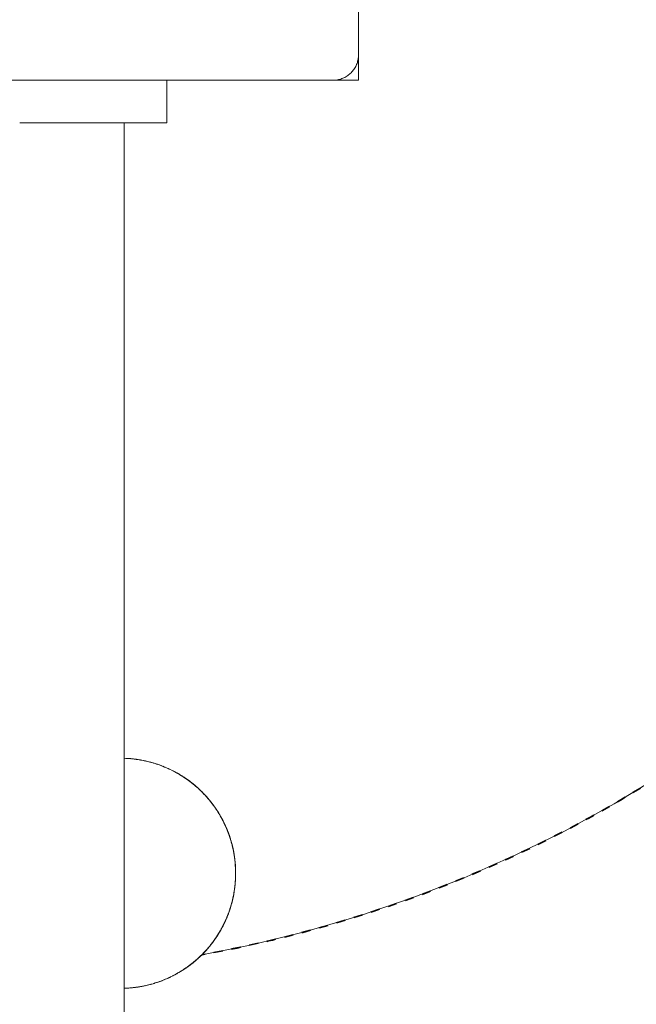
# Model space of a CAD drawing. Units: millimetres. Extents: x -2040 to 2040, y -4217 to 3297.
# Drawn here: x 500 to 573, y 490 to 605 of the extents above; entities that cross this region are included whole.
import ezdxf

# ---------------------------------------------------------------- set-up
doc = ezdxf.new("R2010")
doc.units = ezdxf.units.MM
doc.linetypes.add('Dash Style-1', pattern=[2.116531, 1.058062, -1.058469])
for name, color, linetype, lineweight in [('EF-Below Ground-Concrete', 7, 'Continuous', 5), ('EF-Enclosure-Barrier Hlaf-Steel', 7, 'Continuous', 5), ('EF-Post-Timber', 7, 'Continuous', 5), ('Equipment-2D', 7, 'Continuous', 5), ('Equipment-Footing', 7, 'Dash Style-1', 35), ('None', 7, 'Continuous', 5), ('Working-None', 7, 'Continuous', 5)]:
    doc.layers.add(name, color=color, linetype=linetype, lineweight=lineweight)

# ---------------------------------------------------------------- blocks, each defined once
blk = doc.blocks.new('Group')
at = {"layer": 'EF-Below Ground-Concrete', "color": 7, "linetype": 'Continuous', "lineweight": 5, "transparency": 33554687, "flags": 128}
blk.add_lwpolyline([(575.84, 516.54), (570.25, 513.14), (564.51, 509.99), (558.64, 507.1), (552.65, 504.46), (546.55, 502.09), (540.35, 499.99), (534.07, 498.16), (527.71, 496.6), (521.86, 495.44)], dxfattribs=at)
at = {"layer": 'EF-Enclosure-Barrier Hlaf-Steel', "color": 7, "linetype": 'Continuous', "lineweight": 5, "transparency": 33554687}
for p, q in [((500.47, 593.04), (503.14, 593.04)), ((503.14, 593.04), (506.18, 593.04)), ((506.18, 593.04), (508.25, 593.04)), ((508.25, 593.04), (510.75, 593.04)), ((512.75, 593.04), (512.75, 198.04)), ((512.75, 518.48), (512.91, 518.47)), ((513.14, 518.46), (513.23, 518.46)), ((513.25, 518.45), (513.25, 518.45)), ((513.26, 518.45), (513.26, 518.45)), ((515.19, 518.18), (515.24, 518.17)), ((515.22, 518.17), (515.24, 518.17)), ((515.24, 518.17), (515.25, 518.17)), ((516.62, 517.79), (516.65, 517.78)), ((516.68, 517.76), (516.69, 517.76)), ((516.69, 517.76), (516.69, 517.76)), ((516.75, 517.74), (516.76, 517.74)), ((516.76, 517.73), (516.77, 517.73)), ((517.28, 517.54), (517.29, 517.54)), ((517.34, 517.52), (517.35, 517.52)), ((517.4, 517.49), (517.4, 517.49)), ((517.78, 517.33), (517.78, 517.33)), ((517.85, 517.3), (517.85, 517.3)), ((517.93, 517.27), (517.93, 517.27)), ((517.98, 517.24), (517.99, 517.24)), ((518.3, 517.09), (518.3, 517.09)), ((518.41, 517.03), (518.42, 517.03)), ((518.54, 516.97), (518.54, 516.97)), ((518.58, 516.94), (518.91, 516.77)), ((519.12, 516.64), (519.44, 516.46)), ((519.5, 516.42), (519.53, 516.4)), ((519.57, 516.37), (519.79, 516.23)), ((520.05, 516.06), (520.05, 516.05)), ((520.05, 516.06), (520.05, 516.05)), ((520.06, 516.05), (520.06, 516.05)), ((520.43, 515.78), (520.51, 515.72)), ((520.45, 515.77), (520.46, 515.76)), ((521.05, 515.28), (521.07, 515.27)), ((521.52, 514.86), (521.55, 514.84)), ((521.86, 514.54), (521.86, 514.53)), ((522.26, 514.13), (522.26, 514.12)), ((522.26, 514.12), (522.26, 514.12)), ((522.28, 514.09), (522.29, 514.09)), ((522.28, 514.09), (522.29, 514.09)), ((522.31, 514.07), (522.31, 514.06)), ((522.31, 514.07), (522.31, 514.06)), ((522.63, 513.69), (522.65, 513.68)), ((522.64, 513.69), (522.65, 513.68)), ((522.65, 513.67), (522.65, 513.67)), ((522.85, 513.43), (522.86, 513.43)), ((522.97, 513.28), (522.97, 513.28)), ((522.98, 513.27), (522.99, 513.26)), ((522.98, 513.27), (522.98, 513.27)), ((522.99, 513.25), (523, 513.24)), ((522.99, 513.25), (523, 513.24)), ((523.15, 513.04), (523.19, 512.99)), ((523.15, 513.04), (523.19, 512.99)), ((523.2, 512.99), (523.2, 512.99)), ((523.21, 512.97), (523.21, 512.97)), ((523.21, 512.97), (523.21, 512.97)), ((523.21, 512.97), (523.21, 512.97)), ((523.27, 512.89), (523.28, 512.87)), ((523.28, 512.86), (523.3, 512.84)), ((523.31, 512.83), (523.32, 512.8)), ((523.46, 512.62), (523.49, 512.57)), ((523.48, 512.59), (523.48, 512.59)), ((523.55, 512.48), (523.58, 512.43)), ((523.66, 512.32), (523.7, 512.24)), ((523.82, 512.06), (523.86, 511.99)), ((523.99, 511.77), (524, 511.76)), ((524, 511.75), (524.02, 511.72)), ((524, 511.75), (524.02, 511.72)), ((524.18, 511.43), (524.19, 511.42)), ((524.18, 511.43), (524.2, 511.4)), ((524.2, 511.41), (524.21, 511.38)), ((524.2, 511.4), (524.22, 511.36)), ((524.2, 511.39), (524.22, 511.36)), ((524.35, 511.11), (524.35, 511.11)), ((524.38, 511.05), (524.45, 510.9)), ((524.63, 510.54), (524.76, 510.23)), ((524.64, 510.51), (524.7, 510.38)), ((524.64, 510.49), (524.66, 510.47)), ((524.81, 510.12), (524.88, 509.93)), ((524.82, 510.08), (524.96, 509.72)), ((524.95, 509.75), (524.97, 509.71)), ((524.98, 509.67), (525.13, 509.25)), ((525.18, 509.08), (525.21, 508.99)), ((525.19, 509.06), (525.21, 508.99)), ((525.23, 508.94), (525.23, 508.92)), ((525.24, 508.9), (525.24, 508.9)), ((525.25, 508.85), (525.26, 508.83)), ((525.26, 508.84), (525.26, 508.83)), ((525.26, 508.83), (525.3, 508.7)), ((525.29, 508.72), (525.33, 508.59)), ((525.3, 508.69), (525.33, 508.59)), ((525.43, 508.21), (525.43, 508.2)), ((525.44, 508.16), (525.47, 508.04)), ((525.52, 507.82), (525.52, 507.82)), ((525.52, 507.81), (525.52, 507.81)), ((525.63, 507.23), (525.63, 507.23)), ((525.63, 507.21), (525.64, 507.2)), ((525.63, 507.21), (525.64, 507.18)), ((525.65, 507.13), (525.65, 507.12)), ((525.67, 506.97), (525.7, 506.75)), ((525.69, 506.89), (525.7, 506.76)), ((525.71, 506.73), (525.72, 506.65)), ((525.72, 506.58), (525.72, 506.57)), ((525.73, 506.5), (525.74, 506.45)), ((525.73, 506.49), (525.75, 506.32)), ((525.74, 506.44), (525.76, 506.28)), ((525.75, 506.32), (525.75, 506.3)), ((525.76, 506.24), (525.77, 506.17)), ((525.77, 506.18), (525.77, 506.17)), ((525.77, 506.18), (525.77, 506.18)), ((525.78, 506.05), (525.79, 505.83)), ((525.81, 505.45), (525.81, 505.32)), ((525.81, 505.42), (525.81, 505.41)), ((525.81, 505.33), (525.82, 505.19)), ((525.81, 505.33), (525.82, 505.14)), ((525.82, 505.19), (525.82, 505.14)), ((525.82, 504.86), (525.82, 504.88)), ((525.82, 504.85), (525.82, 504.88)), ((525.78, 503.98), (525.79, 504.15)), ((525.8, 504.32), (525.8, 504.33)), ((525.8, 504.22), (525.8, 504.31)), ((525.81, 504.56), (525.82, 504.78)), ((525.81, 504.58), (525.81, 504.68)), ((525.81, 504.43), (525.81, 504.52)), ((525.81, 504.4), (525.81, 504.48)), ((525.81, 504.43), (525.81, 504.43)), ((525.82, 504.78), (525.82, 504.8)), ((525.62, 502.68), (525.63, 502.72)), ((525.64, 502.83), (525.66, 502.95)), ((525.64, 502.79), (525.64, 502.8)), ((525.67, 503.03), (525.68, 503.07)), ((525.68, 503.04), (525.68, 503.07)), ((525.72, 503.31), (525.73, 503.42)), ((525.72, 503.32), (525.72, 503.34)), ((525.73, 503.47), (525.75, 503.64)), ((525.75, 503.62), (525.75, 503.63)), ((525.76, 503.68), (525.76, 503.69)), ((525.37, 501.53), (525.45, 501.88)), ((525.42, 501.71), (525.43, 501.76)), ((525.44, 501.8), (525.44, 501.8)), ((525.51, 502.13), (525.55, 502.29)), ((525.51, 502.09), (525.51, 502.12)), ((525.53, 502.19), (525.54, 502.28)), ((525.6, 502.53), (525.6, 502.55)), ((524.95, 500.23), (524.97, 500.29)), ((524.95, 500.22), (524.97, 500.29)), ((524.98, 500.31), (524.98, 500.31)), ((524.98, 500.29), (524.98, 500.3)), ((525, 500.35), (525, 500.37)), ((525, 500.36), (525, 500.36)), ((525, 500.35), (525, 500.36)), ((525.01, 500.4), (525.04, 500.47)), ((525.01, 500.4), (525.04, 500.46)), ((525.02, 500.4), (525.03, 500.44)), ((525.12, 500.7), (525.13, 500.74)), ((525.13, 500.73), (525.15, 500.77)), ((525.15, 500.79), (525.15, 500.8)), ((525.21, 500.98), (525.22, 501.02)), ((525.22, 501.01), (525.23, 501.04)), ((525.23, 501.06), (525.24, 501.07)), ((525.23, 501.06), (525.24, 501.07)), ((525.25, 501.1), (525.25, 501.1)), ((525.26, 501.15), (525.26, 501.15)), ((525.26, 501.13), (525.26, 501.15)), ((525.3, 501.28), (525.33, 501.38)), ((524.46, 499.09), (524.48, 499.13)), ((524.48, 499.14), (524.5, 499.18)), ((524.5, 499.17), (524.51, 499.2)), ((524.53, 499.25), (524.55, 499.27)), ((524.53, 499.24), (524.54, 499.26)), ((524.56, 499.3), (524.57, 499.32)), ((524.57, 499.32), (524.59, 499.36)), ((524.58, 499.34), (524.59, 499.35)), ((524.58, 499.33), (524.59, 499.35)), ((524.59, 499.36), (524.61, 499.41)), ((524.59, 499.36), (524.61, 499.41)), ((524.59, 499.37), (524.6, 499.39)), ((524.59, 499.36), (524.59, 499.37)), ((524.61, 499.4), (524.61, 499.41)), ((524.61, 499.4), (524.61, 499.41)), ((524.61, 499.4), (524.61, 499.4)), ((524.62, 499.44), (524.63, 499.44)), ((524.63, 499.45), (524.64, 499.47)), ((524.63, 499.45), (524.63, 499.45)), ((524.66, 499.52), (524.66, 499.52)), ((524.67, 499.55), (524.71, 499.64)), ((524.68, 499.58), (524.75, 499.73)), ((524.68, 499.57), (524.69, 499.6)), ((524.69, 499.6), (524.71, 499.64)), ((524.72, 499.65), (524.74, 499.71)), ((524.73, 499.68), (524.73, 499.69)), ((524.8, 499.84), (524.84, 499.93)), ((524.8, 499.84), (524.8, 499.85)), ((524.8, 499.84), (524.8, 499.84)), ((524.85, 499.97), (524.88, 500.03)), ((524.87, 500.01), (524.88, 500.05)), ((523.81, 497.91), (524.01, 498.24)), ((523.86, 497.98), (523.86, 497.98)), ((523.88, 498.02), (523.92, 498.09)), ((524.05, 498.31), (524.05, 498.32)), ((524.05, 498.31), (524.05, 498.31)), ((524.05, 498.3), (524.05, 498.31)), ((524.08, 498.37), (524.12, 498.43)), ((524.09, 498.39), (524.1, 498.39)), ((524.13, 498.45), (524.17, 498.52)), ((524.21, 498.6), (524.22, 498.62)), ((524.21, 498.6), (524.21, 498.61)), ((524.21, 498.59), (524.21, 498.6)), ((524.26, 498.69), (524.27, 498.7)), ((524.26, 498.69), (524.27, 498.7)), ((524.32, 498.8), (524.32, 498.81)), ((524.32, 498.8), (524.32, 498.81)), ((524.33, 498.83), (524.46, 499.09)), ((524.33, 498.83), (524.44, 499.06)), ((524.36, 498.88), (524.4, 498.96)), ((524.36, 498.88), (524.37, 498.9)), ((523.18, 496.97), (523.2, 496.99)), ((523.19, 496.99), (523.2, 497)), ((523.19, 496.98), (523.2, 497)), ((523.19, 496.98), (523.19, 496.98)), ((523.22, 497.02), (523.26, 497.08)), ((523.23, 497.04), (523.23, 497.04)), ((523.25, 497.06), (523.25, 497.07)), ((523.25, 497.06), (523.25, 497.07)), ((523.26, 497.08), (523.38, 497.25)), ((523.26, 497.08), (523.31, 497.15)), ((523.31, 497.15), (523.33, 497.19)), ((523.49, 497.41), (523.5, 497.42)), ((523.51, 497.44), (523.51, 497.44)), ((523.51, 497.44), (523.51, 497.44)), ((523.51, 497.43), (523.51, 497.43)), ((523.53, 497.46), (523.7, 497.74)), ((523.53, 497.47), (523.53, 497.48)), ((523.54, 497.48), (523.54, 497.49)), ((523.55, 497.5), (523.55, 497.5)), ((523.59, 497.56), (523.6, 497.57)), ((523.59, 497.56), (523.59, 497.56)), ((523.6, 497.57), (523.61, 497.59)), ((523.73, 497.77), (523.74, 497.79)), ((523.77, 497.83), (523.77, 497.84)), ((523.78, 497.86), (523.79, 497.87)), ((523.78, 497.86), (523.79, 497.86)), ((523.79, 497.87), (523.79, 497.88)), ((523.8, 497.89), (523.8, 497.9)), ((521.96, 495.54), (522.14, 495.73)), ((522.05, 495.64), (522.06, 495.65)), ((522.05, 495.64), (522.05, 495.64)), ((522.06, 495.65), (522.07, 495.65)), ((522.27, 495.87), (522.34, 495.94)), ((522.36, 495.97), (522.37, 495.98)), ((522.36, 495.96), (522.36, 495.97)), ((522.37, 495.98), (522.37, 495.98)), ((522.4, 496.02), (522.41, 496.02)), ((522.4, 496.01), (522.4, 496.01)), ((522.43, 496.04), (522.43, 496.04)), ((522.49, 496.11), (522.49, 496.12)), ((522.51, 496.14), (522.52, 496.15)), ((522.54, 496.17), (522.54, 496.17)), ((522.54, 496.17), (522.54, 496.17)), ((522.56, 496.19), (522.61, 496.25)), ((522.59, 496.23), (522.6, 496.24)), ((522.59, 496.23), (522.6, 496.24)), ((522.61, 496.25), (522.65, 496.3)), ((522.63, 496.27), (522.65, 496.31)), ((522.76, 496.44), (522.77, 496.45)), ((522.76, 496.43), (522.77, 496.44)), ((522.79, 496.47), (522.79, 496.47)), ((522.81, 496.49), (522.85, 496.54)), ((522.84, 496.53), (522.84, 496.53)), ((522.93, 496.64), (522.93, 496.65)), ((522.93, 496.64), (522.93, 496.65)), ((523, 496.73), (523.01, 496.75)), ((523.02, 496.76), (523.02, 496.77)), ((521.03, 494.68), (521.08, 494.72)), ((521.03, 494.68), (521.04, 494.68)), ((521.03, 494.68), (521.04, 494.68)), ((521.04, 494.69), (521.04, 494.69)), ((521.05, 494.7), (521.06, 494.7)), ((521.06, 494.7), (521.38, 494.98)), ((521.31, 494.92), (521.38, 494.98)), ((521.39, 494.99), (521.4, 495)), ((521.5, 495.1), (521.5, 495.1)), ((521.5, 495.09), (521.5, 495.1)), ((521.5, 495.09), (521.5, 495.09)), ((521.51, 495.11), (521.52, 495.11)), ((521.52, 495.11), (521.75, 495.33)), ((521.52, 495.11), (521.52, 495.11)), ((521.87, 495.44), (521.89, 495.47)), ((521.94, 495.52), (521.95, 495.53)), ((521.94, 495.52), (521.94, 495.52)), ((521.96, 495.54), (521.96, 495.54)), ((521.97, 495.55), (521.97, 495.55)), ((521.99, 495.57), (521.99, 495.57)), ((519.2, 493.38), (519.21, 493.38)), ((519.21, 493.38), (519.22, 493.39)), ((519.21, 493.38), (519.21, 493.39)), ((519.54, 493.59), (519.55, 493.59)), ((519.57, 493.6), (519.57, 493.6)), ((519.67, 493.67), (519.67, 493.67)), ((519.68, 493.68), (519.69, 493.68)), ((519.68, 493.68), (519.68, 493.68)), ((519.7, 493.69), (519.74, 493.71)), ((519.71, 493.7), (519.99, 493.88)), ((520.13, 493.98), (520.14, 493.99)), ((520.13, 493.98), (520.13, 493.98)), ((520.13, 493.98), (520.13, 493.98)), ((520.15, 493.99), (520.22, 494.05)), ((520.15, 493.99), (520.16, 494)), ((520.15, 493.99), (520.15, 493.99)), ((520.16, 494), (520.18, 494.02)), ((520.18, 494.02), (520.46, 494.21)), ((520.21, 494.04), (520.43, 494.2)), ((520.59, 494.32), (520.59, 494.32)), ((520.59, 494.32), (520.59, 494.32)), ((520.6, 494.33), (520.6, 494.33)), ((516.69, 492.22), (516.69, 492.22)), ((516.72, 492.23), (516.72, 492.23)), ((517.19, 492.4), (517.19, 492.4)), ((517.48, 492.52), (517.49, 492.52)), ((517.68, 492.6), (517.68, 492.6)), ((518.02, 492.75), (518.02, 492.76)), ((518.16, 492.82), (518.16, 492.82)), ((519.07, 493.3), (519.07, 493.3)), ((514.26, 491.63), (514.26, 491.63)), ((516.13, 492.04), (516.13, 492.04)), ((516.17, 492.05), (516.17, 492.05))]:
    blk.add_line(p, q, dxfattribs=at)
at = {"layer": 'EF-Enclosure-Barrier Hlaf-Steel', "color": 7, "linetype": 'Continuous', "lineweight": 5, "transparency": 33554687, "flags": 128}
for points in [[(510.75, 593.04), (517.75, 593.04), (517.75, 598.04)], [(512.75, 518.48), (512.91, 518.47), (513.02, 518.47)], [(512.75, 518.48), (512.91, 518.47), (512.91, 518.47), (513.11, 518.47), (513.14, 518.46), (513.28, 518.45), (513.5, 518.44), (513.63, 518.42), (513.69, 518.42), (513.83, 518.4), (514.08, 518.37), (514.08, 518.37), (513.94, 518.39)], [(513.11, 518.47), (513.26, 518.45), (513.5, 518.43)], [(513.92, 518.39), (514.08, 518.37), (514.13, 518.37), (514.18, 518.36), (514.08, 518.37)], [(514.08, 518.37), (514.18, 518.36), (514.63, 518.29), (514.65, 518.29)], [(514.18, 518.36), (514.32, 518.34), (514.66, 518.28), (514.67, 518.28), (514.8, 518.26)], [(514.67, 518.28), (514.8, 518.26), (515.24, 518.17), (515.33, 518.15), (515.62, 518.08), (515.75, 518.04), (515.74, 518.05)], [(514.8, 518.26), (515.13, 518.19), (515.26, 518.16), (515.26, 518.16)], [(515.18, 518.18), (515.24, 518.17), (515.25, 518.16)], [(515.33, 518.15), (515.46, 518.12), (515.81, 518.03), (515.81, 518.03), (515.75, 518.04), (515.74, 518.05)], [(515.48, 518.11), (515.62, 518.08), (515.49, 518.11)], [(515.66, 518.06), (515.81, 518.03), (515.85, 518.02)], [(515.81, 518.03), (515.97, 517.99), (516.12, 517.94), (516.24, 517.9), (516.38, 517.86), (516.54, 517.81)], [(515.97, 517.99), (516.09, 517.95), (516.38, 517.86), (516.6, 517.79), (516.62, 517.79), (516.73, 517.75), (516.94, 517.67), (517.11, 517.61), (517.16, 517.59)], [(516.6, 517.79), (516.71, 517.75), (516.94, 517.67)], [(517.11, 517.61), (517.2, 517.57), (517.31, 517.53), (517.49, 517.46)], [(517.36, 517.51), (517.49, 517.46), (517.6, 517.41), (517.69, 517.37)], [(517.6, 517.41), (517.79, 517.33), (517.9, 517.28), (518.02, 517.22), (518.02, 517.22)], [(517.94, 517.26), (518.03, 517.22), (518.09, 517.19), (518.36, 517.06), (518.46, 517.01), (519, 516.72), (519.53, 516.4), (519.61, 516.35), (520.11, 516.01), (520.03, 516.07), (519.53, 516.4), (519.61, 516.35)], [(518.48, 517), (518.55, 516.96), (518.57, 516.95), (518.67, 516.9), (518.8, 516.83)], [(518.55, 516.96), (519, 516.72), (518.91, 516.77), (519.05, 516.69), (519.14, 516.64), (519.33, 516.52)], [(519.06, 516.68), (519.07, 516.68), (519.53, 516.4), (519.44, 516.46), (519.53, 516.4), (519.61, 516.35), (519.71, 516.28)], [(519.65, 516.32), (519.95, 516.13), (519.99, 516.1), (520.06, 516.05), (520.28, 515.89)], [(519.95, 516.13), (520.03, 516.07), (520.11, 516.01)], [(519.98, 516.11), (519.99, 516.1), (520.07, 516.04), (520.18, 515.96)], [(519.98, 516.1), (519.99, 516.1), (520.02, 516.08)], [(520.03, 516.07), (520.51, 515.72), (520.58, 515.66), (520.11, 516.01)], [(520.11, 516.01), (520.51, 515.72), (520.96, 515.36), (521.03, 515.3), (520.58, 515.66)], [(520.15, 515.99), (520.43, 515.78), (520.46, 515.76), (520.47, 515.75)], [(520.45, 515.77), (520.46, 515.76), (520.53, 515.7), (520.52, 515.71)], [(520.52, 515.71), (520.53, 515.7), (520.66, 515.6)], [(520.72, 515.55), (520.54, 515.7), (520.54, 515.69)], [(520.6, 515.65), (520.96, 515.36), (521.03, 515.3)], [(520.62, 515.63), (520.89, 515.42), (520.91, 515.4), (520.92, 515.4)], [(520.89, 515.42), (520.96, 515.36), (521.4, 514.98), (521.46, 514.92), (521.03, 515.3)], [(520.91, 515.4), (520.98, 515.35), (520.97, 515.35)], [(520.97, 515.35), (520.98, 515.35), (521.05, 515.29)], [(521.08, 515.26), (521.33, 515.04), (521.41, 514.97), (521.47, 514.91), (521.52, 514.87)], [(521.33, 515.04), (521.4, 514.98), (521.81, 514.59), (521.86, 514.53), (521.46, 514.92)], [(521.44, 514.94), (521.75, 514.65), (521.87, 514.53), (521.89, 514.51), (521.95, 514.45), (521.96, 514.44)], [(521.53, 514.85), (521.47, 514.91), (521.53, 514.85)], [(521.48, 514.9), (521.81, 514.59), (521.86, 514.54)], [(521.75, 514.65), (521.81, 514.59), (522.19, 514.19), (522.25, 514.14), (521.86, 514.53)], [(521.89, 514.51), (522.14, 514.25), (522.19, 514.19), (522.56, 513.79), (522.61, 513.73), (522.25, 514.14)], [(521.89, 514.51), (522.19, 514.19), (522.24, 514.14)], [(521.96, 514.44), (521.95, 514.45), (521.96, 514.44)], [(522.24, 514.14), (522.27, 514.11), (522.27, 514.11), (522.34, 514.03), (522.39, 513.98), (522.39, 513.98)], [(522.27, 514.11), (522.34, 514.03), (522.51, 513.84), (522.56, 513.79)], [(522.27, 514.11), (522.56, 513.79), (522.66, 513.66), (522.77, 513.54), (522.81, 513.48)], [(522.39, 513.98), (522.39, 513.98), (522.39, 513.98)], [(522.39, 513.98), (522.39, 513.98), (522.39, 513.98)], [(522.61, 513.73), (522.94, 513.32), (522.9, 513.37), (522.94, 513.32)], [(522.77, 513.54), (522.86, 513.43), (522.9, 513.37), (523.03, 513.2), (523.16, 513.03), (523.2, 512.98)], [(522.94, 513.32), (523.26, 512.9), (523.22, 512.96), (523.25, 512.9)], [(523.03, 513.2), (523.18, 513.01), (523.16, 513.03), (523.17, 513.02)], [(523.18, 513.01), (523.22, 512.96), (523.38, 512.73), (523.46, 512.62), (523.49, 512.57), (523.53, 512.52), (523.56, 512.46)], [(523.26, 512.9), (523.53, 512.51), (523.49, 512.57), (523.71, 512.24), (523.73, 512.21), (523.76, 512.16), (523.79, 512.11), (523.53, 512.51)], [(523.51, 512.53), (523.53, 512.52), (523.59, 512.42)], [(523.51, 512.53), (523.53, 512.52), (523.61, 512.38)], [(523.74, 512.18), (523.73, 512.21), (523.78, 512.12), (523.81, 512.07), (523.84, 512.02)], [(523.76, 512.16), (523.93, 511.87), (524.01, 511.74), (523.96, 511.82)], [(523.79, 512.11), (523.99, 511.78), (523.96, 511.83), (523.93, 511.87), (523.95, 511.84)], [(523.8, 512.09), (523.81, 512.07), (523.85, 512.01)], [(523.8, 512.09), (523.81, 512.07), (523.84, 512.02)], [(524.09, 511.6), (524.06, 511.65), (524.04, 511.69), (524.01, 511.74), (524.01, 511.74), (523.96, 511.83), (523.99, 511.78)], [(523.99, 511.78), (524.01, 511.74), (524.04, 511.69)], [(523.99, 511.78), (524.17, 511.45), (524.15, 511.5), (524.17, 511.45)], [(524.27, 511.26), (524.28, 511.25), (524.26, 511.29), (524.12, 511.54), (524.01, 511.74), (524.04, 511.69)], [(524.06, 511.66), (524.06, 511.65), (524.09, 511.61)], [(524.06, 511.66), (524.06, 511.65), (524.08, 511.61)], [(524.47, 510.88), (524.47, 510.87), (524.45, 510.91), (524.3, 511.22), (524.3, 511.22), (524.15, 511.5), (524.12, 511.54), (524.14, 511.51)], [(524.17, 511.45), (524.34, 511.13), (524.36, 511.08), (524.63, 510.53)], [(524.27, 511.26), (524.28, 511.25), (524.29, 511.24)], [(524.4, 511), (524.61, 510.57), (524.34, 511.13), (524.32, 511.17), (524.3, 511.22), (524.31, 511.19)], [(524.34, 511.14), (524.32, 511.17), (524.34, 511.14)], [(524.37, 511.08), (524.55, 510.69), (524.58, 510.63)], [(524.46, 510.88), (524.47, 510.87), (524.55, 510.69)], [(524.55, 510.69), (524.57, 510.65), (524.59, 510.61), (524.61, 510.57), (524.81, 510.11), (524.79, 510.15), (524.78, 510.19), (524.62, 510.55)], [(524.59, 510.62), (524.57, 510.65), (524.59, 510.63)], [(524.61, 510.57), (524.59, 510.61), (524.61, 510.58)], [(524.6, 510.6), (524.62, 510.56), (524.63, 510.52), (524.76, 510.23), (524.78, 510.19)], [(524.81, 510.12), (524.79, 510.15), (524.81, 510.12)], [(524.81, 510.11), (524.98, 509.67), (524.97, 509.71), (524.97, 509.71), (524.96, 509.72)], [(524.83, 510.06), (524.97, 509.71), (524.98, 509.68)], [(524.86, 509.99), (524.95, 509.75), (525.01, 509.61), (524.98, 509.67), (524.97, 509.71), (525.01, 509.61), (525.05, 509.47), (525.06, 509.44), (525.1, 509.35)], [(524.87, 509.96), (524.97, 509.71), (524.98, 509.68)], [(524.88, 509.93), (524.9, 509.89), (524.95, 509.77)], [(524.9, 509.9), (524.9, 509.89), (524.9, 509.9)], [(524.97, 509.71), (524.95, 509.75), (524.96, 509.72)], [(524.99, 509.64), (525, 509.6), (525.12, 509.28)], [(525, 509.62), (525.12, 509.29), (525.01, 509.58)], [(525.02, 509.55), (525.11, 509.32), (525.13, 509.24), (525.11, 509.3)], [(525.23, 508.94), (525.2, 509.05), (525.16, 509.17), (525.15, 509.2), (525.11, 509.32), (525.11, 509.3)], [(525.13, 509.24), (525.14, 509.21), (525.15, 509.18), (525.18, 509.09)], [(525.14, 509.22), (525.19, 509.05), (525.14, 509.21)], [(525.22, 508.95), (525.22, 508.97), (525.2, 509.05), (525.21, 508.98)], [(525.51, 507.86), (525.5, 507.91), (525.46, 508.07), (525.46, 508.09), (525.41, 508.28), (525.36, 508.49), (525.35, 508.52), (525.3, 508.71), (525.29, 508.74), (525.23, 508.94), (525.22, 508.97), (525.22, 508.95)], [(525.23, 508.94), (525.25, 508.86), (525.26, 508.83), (525.27, 508.8)], [(525.24, 508.89), (525.35, 508.53), (525.31, 508.66)], [(525.26, 508.84), (525.26, 508.83), (525.29, 508.75)], [(525.32, 508.61), (525.36, 508.48), (525.37, 508.46)], [(525.35, 508.53), (525.36, 508.5), (525.35, 508.51)], [(525.35, 508.51), (525.36, 508.5), (525.43, 508.21)], [(525.41, 508.26), (525.36, 508.48), (525.41, 508.27)], [(525.37, 508.44), (525.41, 508.3), (525.49, 507.96), (525.43, 508.2), (525.43, 508.23), (525.42, 508.27)], [(525.41, 508.28), (525.41, 508.3), (525.42, 508.27)], [(525.42, 508.23), (525.5, 507.91), (525.55, 507.69)], [(525.49, 507.96), (525.5, 507.93), (525.55, 507.69)], [(525.53, 507.78), (525.6, 507.44), (525.51, 507.88), (525.5, 507.91), (525.51, 507.86)], [(525.62, 507.28), (525.62, 507.33), (525.59, 507.47), (525.59, 507.49), (525.55, 507.66), (525.55, 507.68), (525.51, 507.86), (525.51, 507.88), (525.51, 507.84)], [(525.51, 507.86), (525.54, 507.71), (525.55, 507.69), (525.59, 507.48)], [(525.53, 507.78), (525.62, 507.33), (525.6, 507.44), (525.59, 507.48)], [(525.63, 507.26), (525.62, 507.29), (525.62, 507.33), (525.63, 507.26)], [(525.64, 507.21), (525.63, 507.23), (525.62, 507.29), (525.63, 507.25)], [(525.62, 507.28), (525.63, 507.25), (525.63, 507.23), (525.66, 507.06), (525.69, 506.89), (525.63, 507.23)], [(525.64, 507.21), (525.66, 507.08), (525.66, 507.07)], [(525.66, 507.06), (525.68, 506.94), (525.68, 506.93)], [(525.68, 506.92), (525.7, 506.8), (525.7, 506.75), (525.71, 506.73), (525.7, 506.75), (525.72, 506.65)], [(525.73, 506.56), (525.72, 506.66), (525.7, 506.75), (525.7, 506.79), (525.7, 506.8), (525.7, 506.75), (525.71, 506.67)], [(525.72, 506.65), (525.72, 506.66), (525.73, 506.57)], [(525.72, 506.65), (525.73, 506.53), (525.75, 506.39), (525.76, 506.29), (525.77, 506.18), (525.77, 506.16)], [(525.72, 506.65), (525.73, 506.58), (525.72, 506.65)], [(525.73, 506.58), (525.74, 506.44), (525.76, 506.31), (525.77, 506.18), (525.76, 506.27)], [(525.77, 506.18), (525.77, 506.16), (525.77, 506.09)], [(525.77, 506.16), (525.78, 506.08), (525.8, 505.64), (525.81, 505.58), (525.78, 505.95)], [(525.78, 506.07), (525.77, 506.16), (525.78, 506.07)], [(525.81, 505.49), (525.81, 505.58), (525.8, 505.65), (525.8, 505.76), (525.79, 505.86), (525.78, 505.97), (525.78, 506.08), (525.78, 506)], [(525.78, 506.07), (525.78, 506.05), (525.78, 506.06)], [(525.78, 506.06), (525.78, 506.02), (525.78, 506.05)], [(525.78, 506.02), (525.79, 505.9), (525.8, 505.78), (525.8, 505.75), (525.8, 505.64)], [(525.81, 505.58), (525.81, 505.55), (525.81, 505.46)], [(525.81, 505.42), (525.81, 505.53), (525.81, 505.58), (525.81, 505.42), (525.82, 505.32), (525.82, 505.21), (525.82, 505.1), (525.82, 505.05), (525.82, 504.99), (525.82, 505)], [(525.82, 504.98), (525.82, 504.99), (525.82, 505.04), (525.82, 505.09), (525.82, 505.15), (525.82, 505.2), (525.82, 505.24), (525.82, 505.34), (525.81, 505.45), (525.81, 505.55), (525.81, 505.41)], [(525.81, 504.4), (525.81, 504.44), (525.81, 504.55), (525.82, 504.66), (525.82, 504.77), (525.82, 504.88), (525.82, 504.93), (525.82, 504.99), (525.82, 504.98)], [(525.81, 504.44), (525.81, 504.53), (525.82, 504.63), (525.82, 504.74), (525.82, 504.77), (525.82, 504.83), (525.82, 504.93)], [(525.82, 505), (525.82, 504.99), (525.82, 504.99)], [(525.82, 504.88), (525.82, 504.94), (525.82, 504.99), (525.82, 504.99), (525.82, 504.98)], [(525.82, 504.83), (525.82, 504.88), (525.82, 504.99), (525.82, 504.95)], [(525.76, 503.73), (525.77, 503.81), (525.77, 503.79), (525.76, 503.68), (525.75, 503.58), (525.73, 503.45), (525.72, 503.31), (525.7, 503.23), (525.71, 503.27)], [(525.73, 503.41), (525.74, 503.54), (525.76, 503.67), (525.77, 503.8), (525.76, 503.69)], [(525.76, 503.71), (525.77, 503.8), (525.77, 503.81), (525.78, 503.92), (525.78, 503.96), (525.79, 504.08), (525.8, 504.2), (525.8, 504.22), (525.8, 504.33), (525.78, 503.9), (525.78, 504.01), (525.79, 504.11), (525.8, 504.22), (525.8, 504.32), (525.8, 504.33)], [(525.78, 503.9), (525.77, 503.81), (525.77, 503.89)], [(525.79, 504.14), (525.81, 504.4), (525.8, 504.33)], [(525.8, 504.33), (525.81, 504.4), (525.81, 504.43), (525.81, 504.43)], [(525.8, 504.23), (525.8, 504.33), (525.81, 504.4), (525.8, 504.31)], [(525.6, 502.55), (525.62, 502.64), (525.59, 502.49), (525.55, 502.31), (525.55, 502.29), (525.51, 502.11), (525.51, 502.09), (525.5, 502.07), (525.54, 502.27), (525.51, 502.11)], [(525.56, 502.35), (525.62, 502.64), (525.59, 502.52)], [(525.6, 502.56), (525.62, 502.64), (525.63, 502.73), (525.62, 502.64), (525.62, 502.68), (525.62, 502.69)], [(525.62, 502.65), (525.69, 503.09), (525.62, 502.7)], [(525.63, 502.72), (525.63, 502.75), (525.66, 502.89), (525.68, 503.04), (525.68, 503.08)], [(525.63, 502.73), (525.63, 502.75), (525.66, 502.92), (525.66, 502.93)], [(525.66, 502.94), (525.69, 503.09), (525.69, 503.1)], [(525.68, 503.07), (525.7, 503.23), (525.7, 503.18), (525.7, 503.23), (525.7, 503.19), (525.7, 503.18), (525.68, 503.08)], [(525.69, 503.11), (525.7, 503.23), (525.69, 503.14)], [(525.7, 503.23), (525.71, 503.25), (525.71, 503.26)], [(525.71, 503.26), (525.73, 503.39), (525.73, 503.41)], [(525.16, 500.83), (525.26, 501.14), (525.27, 501.17), (525.36, 501.48), (525.43, 501.78), (525.38, 501.56)], [(525.26, 501.14), (525.35, 501.45), (525.36, 501.48), (525.27, 501.18)], [(525.27, 501.17), (525.29, 501.24), (525.35, 501.46), (525.36, 501.49), (525.41, 501.69)], [(525.28, 501.22), (525.35, 501.45), (525.3, 501.3)], [(525.33, 501.39), (525.29, 501.24), (525.3, 501.27), (525.35, 501.46), (525.36, 501.49), (525.41, 501.69)], [(525.35, 501.46), (525.36, 501.49), (525.36, 501.48)], [(525.48, 501.98), (525.46, 501.89), (525.46, 501.91), (525.5, 502.07), (525.46, 501.89), (525.41, 501.7), (525.41, 501.68), (525.36, 501.49), (525.43, 501.75), (525.38, 501.57)], [(525.42, 501.71), (525.41, 501.68), (525.41, 501.7)], [(525.43, 501.75), (525.43, 501.78), (525.49, 502.02), (525.46, 501.91)], [(525.45, 501.84), (525.49, 502.02), (525.5, 502.04), (525.55, 502.29), (525.5, 502.08)], [(525.47, 501.93), (525.5, 502.07), (525.48, 502)], [(525.5, 502.08), (525.6, 502.53), (525.59, 502.51)], [(525.54, 502.27), (525.55, 502.29), (525.59, 502.49), (525.59, 502.49), (525.59, 502.52)], [(525.56, 502.37), (525.6, 502.53), (525.59, 502.49)], [(524.8, 499.83), (524.97, 500.27), (524.95, 500.23), (524.97, 500.27), (524.97, 500.28)], [(524.88, 500.05), (524.9, 500.08), (524.97, 500.27), (524.98, 500.31), (525.01, 500.37), (525.05, 500.5), (525.06, 500.54), (525.13, 500.73), (525.11, 500.66), (525.01, 500.39)], [(524.92, 500.15), (524.95, 500.23), (524.97, 500.26)], [(524.99, 500.32), (524.98, 500.3), (524.97, 500.27), (524.97, 500.28)], [(525.09, 500.62), (525.13, 500.73), (525.14, 500.77), (525.15, 500.8), (525.26, 501.14), (525.25, 501.11), (525.2, 500.93), (525.16, 500.81), (525.15, 500.77)], [(525.09, 500.63), (525.13, 500.72), (525.1, 500.66)], [(525.15, 500.79), (525.14, 500.77), (525.15, 500.79)], [(525.17, 500.85), (525.19, 500.93), (525.18, 500.89)], [(525.2, 500.93), (525.22, 501.01), (525.23, 501.04), (525.25, 501.12)], [(523.85, 497.97), (524.06, 498.33), (524.09, 498.38), (524.28, 498.73), (524.47, 499.11), (524.34, 498.85)], [(524.3, 498.76), (524.45, 499.06), (524.47, 499.11), (524.55, 499.28), (524.55, 499.28), (524.52, 499.2)], [(524.52, 499.21), (524.55, 499.28), (524.62, 499.42), (524.63, 499.46), (524.76, 499.74), (524.66, 499.52)], [(524.52, 499.21), (524.55, 499.28), (524.62, 499.42)], [(524.55, 499.28), (524.57, 499.32), (524.59, 499.36), (524.6, 499.38)], [(524.6, 499.38), (524.59, 499.36), (524.6, 499.38)], [(524.61, 499.4), (524.61, 499.41), (524.62, 499.42)], [(524.76, 499.74), (524.78, 499.78), (524.9, 500.08), (524.8, 499.84)], [(524.77, 499.76), (524.78, 499.79), (524.79, 499.82), (524.96, 500.25)], [(524.79, 499.82), (524.78, 499.79), (524.79, 499.82), (524.88, 500.05), (524.81, 499.87)], [(524.79, 499.82), (524.81, 499.86), (524.83, 499.91)], [(524.81, 499.86), (524.81, 499.86), (524.81, 499.86)], [(523.57, 497.53), (523.81, 497.91), (523.84, 497.96), (524.06, 498.33), (524.04, 498.28), (524.01, 498.24), (523.93, 498.1), (524, 498.21)], [(523.84, 497.95), (523.93, 498.1), (523.96, 498.15), (524, 498.22)], [(523.99, 498.2), (523.96, 498.15), (523.97, 498.17)], [(524.06, 498.33), (524.26, 498.69), (524.12, 498.43), (524.15, 498.48), (524.17, 498.52)], [(524.09, 498.38), (524.28, 498.73), (524.26, 498.69)], [(524.17, 498.53), (524.15, 498.48), (524.16, 498.5)], [(524.27, 498.71), (524.3, 498.75), (524.3, 498.76), (524.3, 498.77)], [(524.3, 498.77), (524.3, 498.76), (524.32, 498.8), (524.34, 498.84)], [(524.35, 498.85), (524.34, 498.85), (524.32, 498.8), (524.33, 498.83)], [(524.34, 498.85), (524.34, 498.85), (524.35, 498.85)], [(524.34, 498.85), (524.34, 498.85), (524.34, 498.85)], [(522.01, 495.6), (522.39, 496), (522.44, 496.06), (522.81, 496.49), (522.77, 496.44), (522.86, 496.55), (523.03, 496.77), (522.9, 496.6), (522.86, 496.55), (523.03, 496.77), (523.03, 496.77), (523.16, 496.95), (523.18, 496.97), (523.22, 497.02), (523.38, 497.25), (523.46, 497.36), (523.49, 497.41)], [(522.46, 496.08), (522.81, 496.49), (522.86, 496.55), (523.2, 497), (523.16, 496.95), (523.03, 496.77), (522.88, 496.58)], [(522.88, 496.59), (523.2, 497), (523.24, 497.05), (523.53, 497.46), (523.49, 497.41), (523.46, 497.36), (523.47, 497.38)], [(523.2, 497), (523.38, 497.25), (523.24, 497.05)], [(523.25, 497.07), (523.53, 497.46), (523.56, 497.51), (523.81, 497.91), (523.78, 497.86), (523.73, 497.77), (523.71, 497.74), (523.57, 497.53)], [(523.73, 497.77), (523.76, 497.82), (523.77, 497.83)], [(523.77, 497.83), (523.76, 497.82), (523.77, 497.83)], [(521.54, 495.13), (521.95, 495.52), (522, 495.58), (522.39, 496), (522.34, 495.94), (522.51, 496.13), (522.66, 496.31), (522.56, 496.19), (522.51, 496.13), (522.66, 496.31), (522.77, 496.44), (522.66, 496.31)], [(522, 495.58), (521.95, 495.52), (522.27, 495.87), (522.14, 495.73), (522.19, 495.78), (522.27, 495.86)], [(522.18, 495.77), (522.19, 495.78), (522.25, 495.84)], [(522.18, 495.77), (522.19, 495.78), (522.23, 495.82)], [(522.44, 496.05), (522.39, 496), (522.66, 496.31)], [(522.94, 496.66), (522.9, 496.6), (522.95, 496.67)], [(519.53, 493.57), (519.61, 493.63), (520.07, 493.94), (520.53, 494.27), (520.98, 494.63), (521.47, 495.06), (521.13, 494.76)], [(520.63, 494.35), (520.98, 494.63), (520.91, 494.57), (520.64, 494.36)], [(520.66, 494.38), (520.89, 494.56), (520.96, 494.62)], [(520.67, 494.39), (520.91, 494.57), (520.89, 494.56), (520.9, 494.57)], [(521.05, 494.69), (521.33, 494.94), (521.41, 495.01), (521.06, 494.7)], [(521.12, 494.76), (521.41, 495.01), (521.47, 495.06), (521.53, 495.12), (521.95, 495.52), (521.89, 495.47), (521.94, 495.52)], [(521.47, 495.06), (521.87, 495.44), (521.75, 495.33), (521.81, 495.38), (521.81, 495.39)], [(521.8, 495.38), (521.81, 495.38), (521.81, 495.39)], [(521.8, 495.38), (521.81, 495.38), (521.81, 495.39)], [(519.05, 493.29), (519.14, 493.34), (519.53, 493.57), (519.44, 493.52), (519.33, 493.45)], [(519.7, 493.69), (520.07, 493.94), (519.99, 493.88), (519.95, 493.85), (519.79, 493.75)], [(520.17, 494.01), (520.53, 494.27), (520.46, 494.21), (520.43, 494.2), (520.45, 494.21)], [(516.12, 492.03), (516.24, 492.07), (516.38, 492.12), (516.62, 492.19), (516.6, 492.18), (516.54, 492.16)], [(516.62, 492.19), (516.73, 492.23), (516.94, 492.3), (517.11, 492.37), (517.2, 492.4), (517.31, 492.45), (517.37, 492.47)], [(517.11, 492.37), (517.22, 492.41), (517.49, 492.52), (517.6, 492.56), (517.79, 492.65), (517.9, 492.7), (517.94, 492.72)], [(517.6, 492.56), (517.71, 492.61), (518.03, 492.75), (518.09, 492.78), (518.36, 492.92), (518.46, 492.97), (518.48, 492.98)], [(518.09, 492.78), (518.19, 492.83), (518.55, 493.01), (518.57, 493.02), (518.67, 493.08), (519.05, 493.29), (518.91, 493.21), (518.8, 493.15)], [(518.56, 493.02), (518.55, 493.02), (518.56, 493.02)], [(512.75, 491.5), (512.91, 491.5), (513.14, 491.51), (513.11, 491.51), (513.02, 491.51)], [(513.14, 491.51), (513.28, 491.52), (513.5, 491.54), (513.63, 491.55), (513.69, 491.56), (513.83, 491.57), (513.92, 491.59)], [(513.63, 491.55), (513.78, 491.57), (514.08, 491.6), (514.13, 491.61), (514.18, 491.62), (514.32, 491.64)], [(514.13, 491.61), (514.27, 491.63), (514.63, 491.69), (514.18, 491.62)], [(514.63, 491.69), (514.76, 491.71), (515.26, 491.81), (515.75, 491.93), (515.28, 491.82)], [(514.65, 491.69), (514.66, 491.69), (514.65, 491.69)], [(514.66, 491.69), (514.66, 491.69), (515.13, 491.78), (514.67, 491.69), (514.66, 491.69)], [(514.67, 491.69), (514.8, 491.72), (514.82, 491.72)], [(514.79, 491.72), (515.13, 491.78), (515.26, 491.81)], [(515.24, 491.81), (515.24, 491.81), (515.24, 491.81)], [(515.26, 491.81), (515.33, 491.83), (515.62, 491.9), (515.29, 491.82)], [(515.62, 491.9), (515.75, 491.93), (515.81, 491.95), (516.12, 492.03), (515.97, 491.99), (515.85, 491.96)]]:
    blk.add_lwpolyline(points, dxfattribs=at)
at = {"layer": 'EF-Post-Timber', "color": 7, "linetype": 'Continuous', "lineweight": 5, "transparency": 33554687, "flags": 128}
blk.add_lwpolyline([(537.25, 598.04), (537.38, 598.05), (537.51, 598.06), (537.64, 598.07), (537.77, 598.09), (537.9, 598.12), (538.02, 598.15), (538.15, 598.18), (538.27, 598.23), (538.39, 598.27), (538.51, 598.33), (538.63, 598.38), (538.75, 598.45), (538.86, 598.51), (538.97, 598.59), (539.07, 598.66), (539.17, 598.75), (539.27, 598.83), (539.37, 598.92), (539.46, 599.02), (539.54, 599.12), (539.63, 599.22), (539.7, 599.32), (539.78, 599.43), (539.84, 599.54), (539.91, 599.66), (539.97, 599.78), (540.02, 599.9), (540.07, 600.02), (540.11, 600.14), (540.14, 600.27), (540.18, 600.4), (540.2, 600.52), (540.22, 600.65), (540.24, 600.78), (540.24, 600.91), (540.25, 601.04), (540.25, 644.29)], dxfattribs=at)
at = {"layer": 'Equipment-2D', "color": 7, "linetype": 'Continuous', "lineweight": 5, "transparency": 33554687}
for p, q in [((515.34, 518.15), (515.62, 518.08)), ((516.65, 517.78), (516.66, 517.77)), ((521.41, 514.97), (521.44, 514.94)), ((523.2, 512.98), (523.2, 512.98)), ((525.11, 509.3), (525.12, 509.28)), ((525.79, 505.85), (525.79, 505.83)), ((525.82, 505.17), (525.82, 505.09)), ((525.82, 504.89), (525.82, 504.88)), ((525.82, 504.82), (525.82, 504.8)), ((525.6, 502.58), (525.62, 502.67)), ((524.98, 500.31), (524.99, 500.32)), ((524.61, 499.4), (524.61, 499.41)), ((524.75, 499.72), (524.76, 499.74)), ((523.19, 496.98), (523.19, 496.99)), ((522.54, 496.17), (522.55, 496.17)), ((519.61, 493.63), (519.61, 493.63))]:
    blk.add_line(p, q, dxfattribs=at)
at = {"layer": 'Equipment-2D', "color": 7, "linetype": 'Continuous', "lineweight": 5, "transparency": 33554687, "flags": 128}
for points in [[(453.25, 598.04), (540.25, 598.04), (540.25, 601.04)], [(512.75, 518.48), (513.07, 518.47), (513.1, 518.47)], [(513.19, 518.46), (513.39, 518.45), (513.57, 518.43)], [(513.7, 518.42), (513.72, 518.42), (514.04, 518.38), (514.1, 518.37)], [(514.25, 518.35), (514.36, 518.33), (514.57, 518.3)], [(514.67, 518.28), (514.68, 518.28), (515, 518.22), (515.08, 518.2)], [(515.19, 518.18), (515.32, 518.15), (515.33, 518.15)], [(515.63, 518.08), (515.63, 518.08), (515.95, 517.99), (515.96, 517.99)], [(516.18, 517.92), (516.26, 517.9), (516.57, 517.8), (516.59, 517.8)], [(516.69, 517.76), (516.88, 517.7), (517.06, 517.63)], [(517.17, 517.59), (517.18, 517.58), (517.2, 517.58)], [(517.27, 517.55), (517.48, 517.46), (517.56, 517.43)], [(517.76, 517.34), (517.78, 517.33), (518.08, 517.2), (518.09, 517.19)], [(518.36, 517.06), (518.37, 517.06), (518.52, 516.98)], [(518.6, 516.94), (518.66, 516.91), (518.89, 516.78)], [(518.93, 516.76), (518.94, 516.75), (518.98, 516.73)], [(519.13, 516.64), (519.22, 516.59), (519.4, 516.48)], [(519.49, 516.43), (519.5, 516.42), (519.5, 516.42)], [(519.6, 516.36), (519.77, 516.25), (519.91, 516.15)], [(520.01, 516.09), (520.04, 516.06), (520.3, 515.87), (520.4, 515.81)], [(520.5, 515.73), (520.56, 515.68), (520.82, 515.48), (520.87, 515.44)], [(520.98, 515.34), (521.07, 515.27), (521.31, 515.06), (521.33, 515.04)], [(521.48, 514.9), (521.55, 514.84), (521.72, 514.68)], [(521.77, 514.63), (521.79, 514.61), (521.87, 514.53)], [(521.96, 514.44), (522.02, 514.38), (522.09, 514.31)], [(522.19, 514.2), (522.24, 514.15), (522.32, 514.06)], [(522.42, 513.95), (522.46, 513.91), (522.49, 513.86)], [(522.58, 513.77), (522.67, 513.66), (522.74, 513.57)], [(522.87, 513.42), (522.87, 513.41), (523.07, 513.15), (523.15, 513.05)], [(523.23, 512.94), (523.27, 512.89), (523.45, 512.63), (523.46, 512.61)], [(523.55, 512.48), (523.63, 512.36), (523.7, 512.26)], [(523.79, 512.11), (523.81, 512.08), (523.88, 511.96)], [(523.96, 511.83), (523.97, 511.8), (524.02, 511.72)], [(524.09, 511.61), (524.13, 511.52), (524.17, 511.45)], [(524.27, 511.27), (524.29, 511.23), (524.31, 511.19)], [(524.34, 511.13), (524.44, 510.94), (524.44, 510.93)], [(524.48, 510.84), (524.58, 510.65), (524.6, 510.61)], [(524.66, 510.47), (524.71, 510.36), (524.74, 510.28)], [(524.81, 510.12), (524.83, 510.06), (524.86, 509.99)], [(524.93, 509.8), (524.95, 509.75), (524.96, 509.72)], [(525.04, 509.51), (525.06, 509.45), (525.08, 509.41)], [(525.15, 509.2), (525.17, 509.14), (525.2, 509.03)], [(525.26, 508.85), (525.26, 508.83), (525.29, 508.74)], [(525.31, 508.65), (525.35, 508.52), (525.43, 508.2), (525.47, 508.06)], [(525.5, 507.92), (525.51, 507.89), (525.51, 507.84)], [(525.56, 507.61), (525.57, 507.57), (525.58, 507.52)], [(525.61, 507.36), (525.63, 507.25), (525.64, 507.16)], [(525.68, 506.95), (525.68, 506.93), (525.68, 506.91)], [(525.7, 506.8), (525.72, 506.61), (525.72, 506.6)], [(525.75, 506.34), (525.76, 506.28), (525.76, 506.28)], [(525.76, 506.21), (525.79, 505.96), (525.79, 505.93)], [(525.8, 505.65), (525.8, 505.64), (525.82, 505.31), (525.82, 505.31)], [(525.75, 503.65), (525.76, 503.69), (525.77, 503.86)], [(525.79, 504.01), (525.79, 504.02), (525.79, 504.02)], [(525.8, 504.24), (525.8, 504.34), (525.81, 504.44)], [(525.82, 504.65), (525.82, 504.66), (525.82, 504.69)], [(525.63, 502.7), (525.63, 502.73), (525.64, 502.78)], [(525.68, 503.04), (525.68, 503.05), (525.69, 503.13)], [(525.72, 503.33), (525.72, 503.37), (525.72, 503.38)], [(525.32, 501.36), (525.35, 501.46), (525.36, 501.51)], [(525.42, 501.72), (525.43, 501.77), (525.44, 501.8)], [(525.5, 502.07), (525.51, 502.09), (525.51, 502.1)], [(525.56, 502.34), (525.57, 502.41), (525.58, 502.43)], [(524.9, 500.09), (524.95, 500.22), (524.97, 500.27)], [(525, 500.36), (525.06, 500.53), (525.08, 500.57)], [(525.15, 500.8), (525.17, 500.84), (525.19, 500.93)], [(525.24, 501.06), (525.26, 501.15), (525.27, 501.18)], [(524.49, 499.14), (524.58, 499.32), (524.58, 499.33)], [(524.65, 499.48), (524.71, 499.62), (524.73, 499.68)], [(524.79, 499.82), (524.83, 499.92), (524.87, 500.02)], [(523.8, 497.88), (523.81, 497.9), (523.89, 498.03)], [(523.95, 498.14), (523.97, 498.17), (524.04, 498.29)], [(524.08, 498.36), (524.13, 498.46), (524.17, 498.52)], [(524.28, 498.73), (524.29, 498.74), (524.31, 498.78)], [(524.33, 498.83), (524.44, 499.03), (524.44, 499.05)], [(522.86, 496.56), (522.87, 496.57), (523.07, 496.83), (523.14, 496.92)], [(523.23, 497.04), (523.27, 497.09), (523.45, 497.35), (523.47, 497.37)], [(523.55, 497.49), (523.63, 497.62), (523.71, 497.74)], [(521.95, 495.53), (522.02, 495.59), (522.09, 495.67)], [(522.2, 495.79), (522.24, 495.83), (522.32, 495.92)], [(522.42, 496.03), (522.46, 496.07), (522.48, 496.1)], [(522.58, 496.21), (522.67, 496.32), (522.74, 496.41)], [(520.51, 494.26), (520.56, 494.3), (520.82, 494.5), (520.87, 494.54)], [(520.98, 494.64), (521.07, 494.71), (521.31, 494.92), (521.33, 494.93)], [(521.48, 495.07), (521.55, 495.14), (521.71, 495.29)], [(521.77, 495.35), (521.79, 495.36), (521.92, 495.5)], [(519.13, 493.33), (519.22, 493.39), (519.4, 493.5)], [(519.49, 493.55), (519.5, 493.56), (519.52, 493.57)], [(519.62, 493.63), (519.77, 493.73), (519.91, 493.82)], [(520.02, 493.9), (520.04, 493.91), (520.3, 494.1), (520.4, 494.17)], [(516.18, 492.05), (516.26, 492.08), (516.57, 492.17), (516.59, 492.18)], [(516.69, 492.22), (516.88, 492.28), (517.06, 492.35)], [(517.17, 492.39), (517.18, 492.39), (517.19, 492.4)], [(517.22, 492.41), (517.48, 492.51), (517.56, 492.55)], [(517.76, 492.63), (517.78, 492.64), (517.79, 492.64)], [(517.8, 492.65), (518.08, 492.78), (518.08, 492.78)], [(518.36, 492.92), (518.37, 492.92), (518.52, 493)], [(518.61, 493.04), (518.66, 493.07), (518.89, 493.19)], [(518.93, 493.22), (518.94, 493.22), (518.96, 493.23)], [(512.75, 491.49), (513.07, 491.51), (513.1, 491.51)], [(513.2, 491.52), (513.39, 491.53), (513.57, 491.55)], [(513.7, 491.56), (513.72, 491.56), (514.04, 491.6), (514.1, 491.61)], [(514.25, 491.63), (514.36, 491.64), (514.57, 491.68)], [(514.67, 491.7), (514.68, 491.7), (515, 491.76), (515.08, 491.77)], [(515.19, 491.8), (515.32, 491.83), (515.33, 491.83)], [(515.63, 491.9), (515.63, 491.9), (515.95, 491.98), (515.96, 491.99)]]:
    blk.add_lwpolyline(points, dxfattribs=at)
at = {"layer": 'Equipment-Footing', "color": 7, "linetype": 'Dash Style-1', "lineweight": 35, "transparency": 33554687, "flags": 128}
for points in [[(355.35, 697.13), (356.1, 699.07), (357.52, 702.47), (359.02, 705.83), (360.6, 709.15), (362.26, 712.44), (364.01, 715.68), (365.83, 718.88), (367.73, 722.03), (369.71, 725.14), (371.76, 728.19), (373.88, 731.2), (376.08, 734.15), (378.36, 737.05), (380.7, 739.89), (383.11, 742.67), (385.59, 745.39), (388.13, 748.05), (390.74, 750.65), (393.41, 753.18), (396.15, 755.65), (398.94, 758.05), (401.79, 760.38), (404.7, 762.63), (407.66, 764.82), (410.68, 766.93), (413.74, 768.97), (416.86, 770.93), (420.02, 772.82), (423.23, 774.62), (426.48, 776.35), (429.77, 778), (433.1, 779.57), (436.47, 781.05), (439.88, 782.45), (443.31, 783.77), (446.78, 785), (450.28, 786.15), (453.81, 787.21), (457.36, 788.18), (460.93, 789.07), (464.52, 789.86), (468.14, 790.57), (471.77, 791.2), (475.41, 791.73), (479.06, 792.17), (482.73, 792.52), (486.4, 792.78), (490.08, 792.96), (493.76, 793.04), (497.44, 793.03), (501.12, 792.93), (504.8, 792.74), (508.47, 792.46), (512.13, 792.09), (515.78, 791.63), (519.42, 791.08), (523.05, 790.45), (526.66, 789.72), (530.25, 788.9), (533.82, 788), (537.36, 787.01), (540.88, 785.93), (544.38, 784.77), (547.84, 783.52), (551.27, 782.19), (554.67, 780.77), (558.03, 779.27), (561.36, 777.69), (564.64, 776.03), (567.88, 774.29), (571.08, 772.46), (574.23, 770.56), (577.34, 768.59), (580.4, 766.53), (583.4, 764.41), (586.35, 762.21), (589.25, 759.93), (592.09, 757.59), (594.87, 755.18), (597.59, 752.7), (600.25, 750.16), (602.85, 747.55), (605.38, 744.88), (607.85, 742.14), (610.25, 739.35), (612.58, 736.5), (614.84, 733.59), (617.02, 730.63), (619.13, 727.61), (621.17, 724.55), (623.13, 721.43), (625.02, 718.27), (626.83, 715.06), (628.55, 711.81), (630.2, 708.52), (631.77, 705.19), (633.25, 701.82), (634.65, 698.42), (635.97, 694.98), (637.2, 691.51), (638.35, 688.01), (639.41, 684.48), (640.38, 680.93), (641.27, 677.36), (642.07, 673.77), (642.78, 670.15), (643.4, 666.53), (643.93, 662.88), (644.37, 659.23), (644.72, 655.56), (644.99, 651.89), (645.16, 648.21), (645.24, 644.53), (645.23, 640.85), (645.13, 637.17), (644.94, 633.5), (644.66, 629.82), (644.29, 626.16), (643.83, 622.51), (643.29, 618.87), (642.65, 615.24), (641.92, 611.63), (641.11, 608.04), (640.2, 604.47), (639.21, 600.93), (638.14, 597.41), (636.97, 593.92), (635.72, 590.45), (634.39, 587.02), (632.97, 583.62), (631.47, 580.26), (629.89, 576.94), (628.23, 573.65), (626.49, 570.41), (624.66, 567.21), (622.76, 564.06), (620.79, 560.95), (618.74, 557.89), (616.61, 554.89), (614.41, 551.94), (612.14, 549.04), (609.79, 546.2), (607.38, 543.42), (604.9, 540.7), (602.36, 538.04), (599.75, 535.44), (597.08, 532.91), (594.34, 530.44), (591.55, 528.04), (588.7, 525.71), (585.79, 523.46), (582.83, 521.27), (579.82, 519.16), (576.75, 517.12), (573.64, 515.16), (570.47, 513.27), (567.27, 511.46), (564.01, 509.74), (560.72, 508.09), (557.39, 506.52), (554.02, 505.04), (550.62, 503.64), (547.18, 502.32), (543.71, 501.09), (540.21, 499.94), (536.69, 498.88), (533.14, 497.91), (529.56, 497.02), (525.97, 496.22), (522.36, 495.51), (521.85, 495.43)], [(355.35, 697.13), (355.88, 698.52), (357.28, 701.92), (358.77, 705.29), (360.34, 708.62), (361.99, 711.91), (363.72, 715.16), (365.53, 718.37), (367.42, 721.53), (369.38, 724.64), (371.42, 727.71), (373.54, 730.72), (375.72, 733.68), (377.99, 736.58), (380.32, 739.43), (382.72, 742.23), (385.18, 744.96), (387.72, 747.63), (390.32, 750.24), (392.98, 752.78), (395.7, 755.26), (398.49, 757.66), (401.33, 760), (404.23, 762.27), (407.18, 764.47), (410.19, 766.6), (413.25, 768.65), (416.35, 770.62), (419.51, 772.52), (422.71, 774.34), (425.95, 776.08), (429.24, 777.74), (432.56, 779.32), (435.93, 780.82), (439.32, 782.23), (442.76, 783.56), (446.22, 784.81), (449.72, 785.97), (453.24, 787.04), (456.78, 788.03), (460.35, 788.93), (463.94, 789.74), (467.55, 790.47), (471.18, 791.1), (474.82, 791.65), (478.47, 792.1), (482.14, 792.47), (485.81, 792.75), (489.48, 792.93), (493.16, 793.03), (496.85, 793.04), (500.53, 792.95), (504.2, 792.78), (507.88, 792.51), (511.54, 792.16), (515.19, 791.71), (518.84, 791.18), (522.47, 790.55), (526.08, 789.84), (529.67, 789.04), (533.24, 788.15), (536.79, 787.18), (540.32, 786.11), (543.81, 784.96), (547.28, 783.73), (550.72, 782.41), (554.12, 781.01), (557.49, 779.52), (560.82, 777.95), (564.11, 776.3), (567.36, 774.57), (570.57, 772.76), (573.73, 770.87), (576.84, 768.91), (579.91, 766.87), (582.92, 764.75), (585.88, 762.57), (588.79, 760.31), (591.64, 757.98), (594.43, 755.58), (597.16, 753.11), (599.83, 750.57), (602.44, 747.97), (604.98, 745.31), (607.46, 742.59), (609.87, 739.8), (612.21, 736.96), (614.48, 734.06), (616.67, 731.11), (618.8, 728.1), (620.85, 725.05), (622.82, 721.94), (624.72, 718.78), (626.54, 715.58), (628.28, 712.34), (629.94, 709.05), (631.52, 705.73), (633.02, 702.37), (634.43, 698.97), (635.76, 695.53), (637.01, 692.07), (638.17, 688.58), (639.24, 685.05), (640.23, 681.51), (641.13, 677.94), (641.94, 674.35), (642.67, 670.74), (643.3, 667.11), (643.85, 663.47), (644.31, 659.82), (644.67, 656.16), (644.95, 652.48), (645.14, 648.81), (645.23, 645.13), (645.24, 641.45), (645.15, 637.77), (644.98, 634.09), (644.71, 630.42), (644.36, 626.75), (643.91, 623.1), (643.38, 619.45), (642.76, 615.83), (642.04, 612.21), (641.24, 608.62), (640.35, 605.05), (639.38, 601.5), (638.32, 597.97), (637.17, 594.48), (635.93, 591.01), (634.61, 587.57), (633.21, 584.17), (631.72, 580.8), (630.15, 577.47), (628.5, 574.18), (626.77, 570.93), (624.96, 567.72), (623.08, 564.56), (621.11, 561.45), (619.07, 558.38), (616.96, 555.37), (614.77, 552.41), (612.51, 549.5), (610.18, 546.65), (607.78, 543.86), (605.31, 541.13), (602.77, 538.46), (600.18, 535.85), (597.51, 533.31), (594.79, 530.83), (592.01, 528.43), (589.16, 526.09), (586.27, 523.82), (583.31, 521.62), (580.31, 519.49), (577.25, 517.44), (574.14, 515.47), (570.99, 513.57), (567.79, 511.75), (564.54, 510.01), (561.26, 508.35), (557.93, 506.77), (554.57, 505.27), (551.17, 503.86), (547.74, 502.53), (544.27, 501.28), (540.78, 500.12), (537.26, 499.05), (533.71, 498.06), (530.14, 497.16), (526.55, 496.35), (522.94, 495.62), (521.86, 495.43)]]:
    blk.add_lwpolyline(points, dxfattribs=at)
at = {"layer": 'None', "color": 7, "linetype": 'Continuous', "lineweight": 5, "transparency": 33554687, "flags": 128}
blk.add_lwpolyline([(540.25, 598.04), (540.25, 601.04), (540.25, 598.04)], dxfattribs=at)

msp = doc.modelspace()

# ---------------------------------------------------------------- block references
at = {"layer": 'Working-None'}
msp.add_blockref('Group', (0, 0), dxfattribs=at)

doc.saveas('drawing.dxf')
